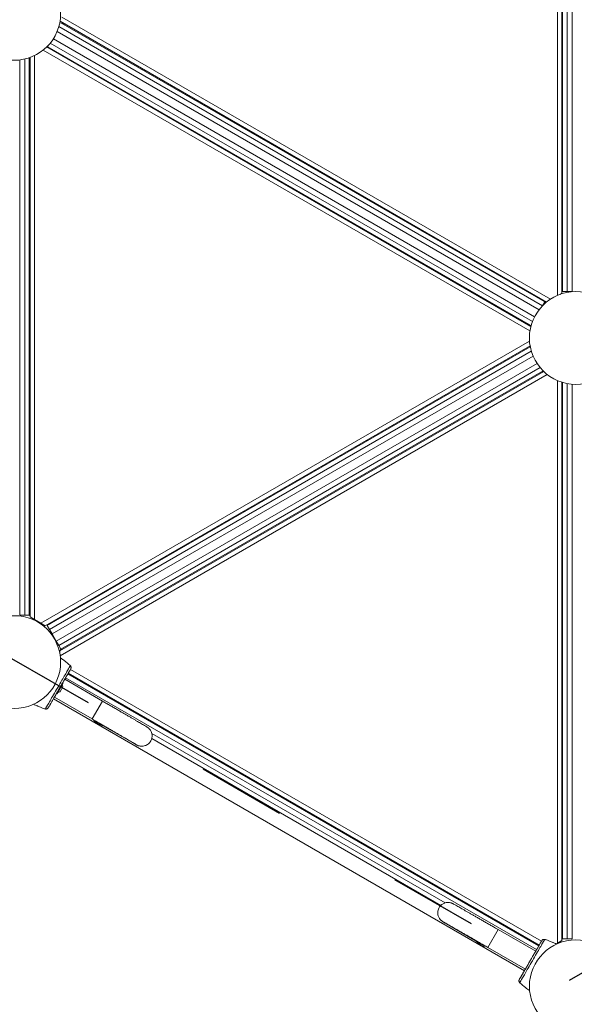
# Model space of a CAD drawing. Units: millimetres. Extents: x 6293 to 8131, y 199 to 1939.
# Drawn here: x 7194 to 7269, y 781 to 915 of the extents above; entities that cross this region are included whole.
import ezdxf

# ---------------------------------------------------------------- set-up
doc = ezdxf.new("R2010")
doc.units = ezdxf.units.MM
doc.linetypes.add('ACAD_ISO03W100', pattern=[30, 12, -18])

# ---------------------------------------------------------------- blocks, each defined once
blk = doc.blocks.new('A$C00E247E0')
at = {"color": 0, "linetype": 'Continuous', "lineweight": 0}
for p, q in [((2819.32, 784.9), (2819.32, 708.47)), ((2819.92, 708.75), (2819.92, 784.68)), ((2820.02, 784.65), (2820.02, 709)), ((2820.62, 709), (2820.62, 784.5)), ((2821.32, 784.4), (2821.32, 709)), ((2818.36, 707.96), (2752.06, 746.23)), ((2751.66, 744.96), (2817.29, 707.07)), ((2751.82, 745.68), (2817.83, 707.57)), ((2817.59, 707.59), (2751.94, 745.49)), ((2752.39, 745.23), (2752.44, 745.32)), ((2750.91, 743.29), (2816.22, 705.58)), ((2816.82, 706.53), (2751.43, 744.29)), ((2815.71, 704.26), (2750.01, 742.19)), ((2750.08, 742.26), (2815.72, 704.36)), ((2750.16, 742.1), (2750.21, 742.19)), ((2815.93, 704.94), (2750.49, 742.72)), ((2747.05, 740.55), (2747.05, 665.06)), ((2747.65, 665.06), (2747.65, 740.73)), ((2747.75, 740.76), (2747.75, 664.82)), ((2748.35, 664.47), (2748.35, 741.02)), ((2749.54, 741.77), (2815.58, 703.64)), ((2746.35, 665.06), (2746.35, 740.43)), ((2819.92, 708.75), (2819.68, 708.61)), ((2819.7, 708.62), (2819.87, 708.72)), ((2819.87, 708.72), (2819.87, 708.73)), ((2820.62, 709), (2820.02, 709)), ((2821.32, 709), (2820.62, 709)), ((2817.59, 707.59), (2817.29, 707.07)), ((2817.29, 707.07), (2817.29, 707.07)), ((2817.5, 707.76), (2817.45, 707.67)), ((2815.53, 702.25), (2749.22, 663.97)), ((2749.82, 663.62), (2815.6, 701.6)), ((2815.62, 701.5), (2750.08, 663.65)), ((2750.38, 663.13), (2815.77, 700.89)), ((2815.54, 701.56), (2815.59, 701.48)), ((2816.01, 700.22), (2750.73, 662.53)), ((2751.29, 661.55), (2816.55, 699.23)), ((2816.97, 698.66), (2751.64, 660.95)), ((2817.45, 698.13), (2751.78, 660.22)), ((2751.84, 659.56), (2817.94, 697.72)), ((2751.94, 660.43), (2817.38, 698.21)), ((2817.14, 698.07), (2817.19, 697.98)), ((2819.32, 696.9), (2819.32, 620.53)), ((2819.92, 620.88), (2819.92, 696.68)), ((2820.02, 696.65), (2820.02, 621.12)), ((2820.62, 621.12), (2820.62, 696.5)), ((2821.32, 696.4), (2821.32, 621.12)), ((2746.35, 665.06), (2747.05, 665.06)), ((2747.65, 665.06), (2747.05, 665.06)), ((2748.35, 664.47), (2747.75, 664.82)), ((2747.95, 664.7), (2747.95, 664.7)), ((2747.95, 664.7), (2749.77, 663.64)), ((2748.35, 664.47), (2749.22, 663.97)), ((2749.82, 663.62), (2749.22, 663.97)), ((2749.77, 663.64), (2749.77, 663.65)), ((2750.38, 663.13), (2750.08, 663.65)), ((2750.73, 662.53), (2750.38, 663.13)), ((2750.53, 663.91), (2750.48, 664)), ((2751.01, 662.04), (2750.73, 662.53)), ((2751.29, 661.55), (2751.01, 662.04)), ((2751.29, 661.55), (2751.64, 660.95)), ((2751.94, 660.43), (2751.64, 660.95)), ((2752.13, 660.42), (2752.08, 660.5)), ((2751.78, 659.9), (2751.78, 660.22)), ((2751.78, 659.98), (2751.78, 659.98)), ((2751.78, 659.98), (2751.78, 659.92)), ((2817.13, 620.79), (2753.22, 657.69)), ((2757.56, 653.4), (2752.45, 656.35)), ((2752.57, 656.56), (2816.48, 619.66)), ((2816.78, 620.18), (2752.87, 657.08)), ((2752.92, 657.17), (2816.83, 620.27)), ((2751.47, 654.47), (2752.16, 655.67)), ((2751.84, 654.71), (2752.2, 655.35)), ((2752.2, 655.35), (2752.13, 655.62)), ((2752.16, 655.67), (2752.2, 655.73)), ((2750.91, 653.69), (2814.83, 616.79)), ((2756.16, 650.97), (2751.05, 653.92)), ((2751.8, 654.65), (2751.53, 654.58)), ((2751.8, 654.65), (2751.84, 654.71)), ((2757.56, 653.4), (2756.16, 650.97)), ((2756.16, 650.97), (2756.16, 650.97)), ((2757.65, 650.04), (2761.73, 647.72)), ((2764.26, 648.31), (2803.5, 625.66)), ((2804.1, 626), (2764.27, 649)), ((2761.73, 647.72), (2761.73, 647.72)), ((2804.25, 623.16), (2804.25, 623.16)), ((2808.29, 620.79), (2804.25, 623.16)), ((2809.85, 619.96), (2811.25, 622.39)), ((2811.25, 622.39), (2816.36, 619.44)), ((2819.14, 620.42), (2819.87, 620.85)), ((2819.14, 620.43), (2819.32, 620.53)), ((2819.92, 620.88), (2819.32, 620.53)), ((2819.87, 620.85), (2819.87, 620.85)), ((2820.62, 621.12), (2820.02, 621.12)), ((2821.32, 621.12), (2820.62, 621.12)), ((2809.85, 619.96), (2814.96, 617.01))]:
    blk.add_line(p, q, dxfattribs=at)
for centre in [(2745.6, 746.69), (2821.81, 702.69), (2745.6, 658.69), (2821.81, 614.69)]:
    blk.add_circle(centre, 6.3, dxfattribs=at)
at = {"color": 0, "linetype": 'Continuous', "lineweight": 0, "extrusion": (0, 0, -1)}
for centre, radius, start, end in [((-2752.69, 745.75), 0.6, 300, 333.5573), ((-2748.25, 740.34), 0.6, 0, 33.5573), ((-2819.42, 709.51), 0.6, 180, 213.5573), ((-2814.98, 704.1), 0.6, 120, 153.5573), ((-2817.44, 697.55), 0.6, 60, 90.0242), ((-2750.23, 664.43), 0.6, 240, 273.5573), ((-2753.07, 658.2), 0.1, 133.1885, 133.6649), ((-2752.02, 655.83), 0.2, 153.919, 210), ((-2751.29, 654.57), 0.2, 210, 266.081), ((-2749.75, 652.46), 0.1, 286.3351, 286.8115), ((-2819.42, 621.64), 0.6, 180, 213.5573), ((-2817.66, 620.91), 0.1, 106.3351, 106.8115), ((-2814.34, 615.17), 0.1, 313.1885, 313.6649)]:
    blk.add_arc(centre, radius, start, end, dxfattribs=at)
at = {"color": 0, "linetype": 'Continuous', "lineweight": 0}
for centre, start, end in [((2749.91, 741.67), 60, 74.9921), ((2817.75, 708.19), 240, 273.5573), ((2815.29, 702), 300, 304.0211), ((2748.25, 665.22), 180, 213.5573), ((2748.25, 665.22), 233.4016, 240), ((2752.38, 659.98), 120, 153.5573), ((2752.38, 659.98), 173.4016, 180)]:
    blk.add_arc(centre, 0.6, start, end, dxfattribs=at)
at = {"color": 0, "linetype": 'Continuous', "lineweight": 0, "extrusion": (0, 0, -1)}
for centre, major_axis, ratio, start_param, end_param in [((2753.07, 658.2), (0.069, 0.0723), 0.696884, -0.011932, 0), ((2753.14, 658.13), (0.0705, 0.0709), 0.695056, -0.023954, 0), ((2749.75, 652.46), (-0.0281, -0.096), 0.696884, 0, 0.011932), ((2749.85, 652.43), (-0.0262, -0.0965), 0.695056, 0, 0.023954), ((2757.61, 651.49), (-1.21, 0.7), 0.999994, -2.059259, -0.99025), ((2758.34, 651.26), (-0.69, -1.22), 0.888668, 0.007614, 0.310716), ((2762.42, 648.94), (-0.69, -1.22), 0.919566, 0, 0.008884), ((2804.96, 624.37), (-0.71, -1.21), 0.919566, -0.008884, 0), ((2809, 621.99), (0.71, 1.21), 0.888668, 2.830877, 3.133978), ((2809.57, 621.48), (-1.21, 0.7), 0.999994, -2.151343, -1.082334), ((2817.56, 620.94), (0.0262, 0.0965), 0.695056, 0, 0.023954), ((2817.66, 620.91), (0.0281, 0.096), 0.696884, 0, 0.011932), ((2814.27, 615.24), (-0.0705, -0.0709), 0.695056, -0.023954, 0), ((2814.34, 615.17), (-0.069, -0.0723), 0.696884, -0.011932, 0)]:
    blk.add_ellipse(centre, major_axis=major_axis, ratio=ratio, start_param=start_param, end_param=end_param, dxfattribs=at)
at = {"color": 0, "linetype": 'Continuous', "lineweight": 0}
for centre, major_axis, ratio, start_param, end_param in [((2747.15, 650.4), (5.03, 8.6), 0.714335, -0.182225, -0.167472), ((2753.55, 661.49), (-4.93, -8.66), 0.714336, 0.167462, 0.182216), ((2757.69, 651.62), (1.21, -0.7), 0.999994, -1.901534, -1.570796), ((2757.69, 651.62), (1.21, -0.7), 0.999994, -1.570796, -1.496685), ((2758.34, 651.26), (-0.69, -1.22), 0.893239, -0.3109, -0.007764), ((2809, 621.99), (-0.71, -1.21), 0.893239, 0.007764, 0.3109), ((2809.64, 621.61), (1.21, -0.7), 0.999994, -1.644907, -1.240059), ((2813.86, 611.88), (4.93, 8.66), 0.714336, 0.167462, 0.182216), ((2820.26, 622.98), (-5.03, -8.6), 0.714335, -0.182225, -0.167472)]:
    blk.add_ellipse(centre, major_axis=major_axis, ratio=ratio, start_param=start_param, end_param=end_param, dxfattribs=at)
for points, knots in [([(2751.87, 659.26), (2751.97, 659.2), (2752.07, 659.13), (2752.24, 659.01), (2752.31, 658.96), (2752.42, 658.88), (2752.46, 658.85), (2752.55, 658.78), (2752.61, 658.73), (2752.75, 658.62), (2752.84, 658.54), (2753, 658.4), (2753.07, 658.34), (2753.14, 658.27)], [-1.691622, -1.691622, -1.691622, -1.691622, -1.343644, -1.343644, -1.074915, -1.074915, -0.940551, -0.940551, -0.725568, -0.725568, -0.381595, -0.381595, -0.104191, -0.104191, -0.104191, -0.104191]), ([(2749.83, 652.34), (2749.84, 652.35), (2749.94, 652.53), (2750.12, 652.85), (2750.31, 653.17), (2750.58, 653.65), (2750.93, 654.25), (2751.11, 654.55), (2751.3, 654.89), (2751.5, 655.23), (2751.69, 655.57), (2751.89, 655.91), (2752.07, 656.22), (2752.38, 656.76), (2752.64, 657.2), (2752.83, 657.53), (2753.03, 657.89), (2753.16, 658.11), (2753.2, 658.18), (2753.21, 658.19), (2753.21, 658.2), (2753.21, 658.2)], [1.605059, 1.605059, 1.605059, 1.605059, 2.19828, 2.19828, 2.19828, 2.818241, 2.818241, 2.818241, 3.129092, 3.129092, 3.129092, 3.442149, 3.442149, 3.442149, 3.992042, 3.992042, 3.992042, 4.583827, 4.583827, 4.583827, 4.678127, 4.678127, 4.678127, 4.678127]), ([(2750.23, 652.5), (2750.25, 652.54), (2750.36, 652.73), (2750.62, 653.17), (2750.69, 653.31), (2750.92, 653.69), (2751.07, 653.96), (2751.34, 654.43), (2751.45, 654.62), (2751.65, 654.96), (2751.74, 655.12), (2751.92, 655.43), (2752, 655.58), (2752.18, 655.89), (2752.27, 656.05), (2752.47, 656.39), (2752.58, 656.57), (2752.8, 656.96), (2752.92, 657.16), (2753.15, 657.55), (2753.23, 657.7), (2753.27, 657.76), (2753.27, 657.77), (2753.27, 657.77)], [1.638912, 1.638912, 1.638912, 1.638912, 2.239984, 2.239984, 2.462031, 2.462031, 2.806436, 2.806436, 3.021025, 3.021025, 3.193188, 3.193188, 3.360006, 3.360006, 3.546874, 3.546874, 3.782862, 3.782862, 4.110475, 4.110475, 4.583644, 4.583644, 4.644274, 4.644274, 4.644274, 4.644274]), ([(2753.14, 658.27), (2753.14, 658.27), (2753.14, 658.27), (2753.14, 658.27), (2753.15, 658.26), (2753.17, 658.25), (2753.18, 658.24), (2753.19, 658.22), (2753.2, 658.21), (2753.21, 658.2)], [-0.14555, -0.14555, -0.14555, -0.14555, -0.1444342, -0.1444342, -0.1083257, -0.1083257, -0.050552, -0.050552, 0, 0, 0, 0]), ([(2753.21, 658.2), (2753.24, 658.18), (2753.26, 658.15), (2753.31, 658.06), (2753.32, 657.99), (2753.31, 657.87), (2753.29, 657.82), (2753.27, 657.77)], [-0.8651264, -0.8651264, -0.8651264, -0.8651264, -0.7569856, -0.7569856, -0.5839604, -0.5839604, -0.4723099, -0.4723099, -0.4723099, -0.4723099]), ([(2753.27, 657.77), (2753.29, 657.8), (2753.3, 657.82), (2753.31, 657.88), (2753.32, 657.91), (2753.32, 657.97), (2753.31, 658.01), (2753.3, 658.06), (2753.29, 658.09), (2753.26, 658.14), (2753.25, 658.16), (2753.22, 658.19), (2753.22, 658.19), (2753.21, 658.2)], [0.4723099, 0.4723099, 0.4723099, 0.4723099, 0.5368266, 0.5368266, 0.6070628, 0.6070628, 0.6856262, 0.6856262, 0.7641895, 0.7641895, 0.8427528, 0.8427528, 0.8651264, 0.8651264, 0.8651264, 0.8651264]), ([(2749.72, 652.36), (2749.64, 652.39), (2749.55, 652.42), (2749.32, 652.49), (2749.19, 652.54), (2748.97, 652.63), (2748.88, 652.66), (2748.76, 652.72), (2748.72, 652.74), (2748.61, 652.78), (2748.54, 652.81), (2748.4, 652.88), (2748.32, 652.92), (2748.24, 652.96)], [-2.045458, -2.045458, -2.045458, -2.045458, -1.773458, -1.773458, -1.343528, -1.343528, -1.074823, -1.074823, -0.94047, -0.94047, -0.725505, -0.725505, -0.458238, -0.458238, -0.458238, -0.458238]), ([(2749.83, 652.34), (2749.81, 652.34), (2749.8, 652.34), (2749.78, 652.35), (2749.77, 652.35), (2749.75, 652.36), (2749.74, 652.36), (2749.73, 652.36), (2749.73, 652.36), (2749.72, 652.36), (2749.72, 652.36), (2749.72, 652.36)], [-0.2888684, -0.2888684, -0.2888684, -0.2888684, -0.2375943, -0.2375943, -0.1913753, -0.1913753, -0.1624885, -0.1624885, -0.1444342, -0.1444342, -0.1433185, -0.1433185, -0.1433185, -0.1433185]), ([(2750.23, 652.5), (2750.2, 652.46), (2750.17, 652.42), (2750.07, 652.35), (2750, 652.33), (2749.9, 652.32), (2749.86, 652.33), (2749.83, 652.34)], [-0.3928166, -0.3928166, -0.3928166, -0.3928166, -0.2811661, -0.2811661, -0.1081408, -0.1081408, 0, 0, 0, 0]), ([(2749.83, 652.34), (2749.85, 652.33), (2749.88, 652.32), (2749.94, 652.32), (2749.96, 652.32), (2750.02, 652.34), (2750.05, 652.35), (2750.11, 652.38), (2750.14, 652.39), (2750.17, 652.42), (2750.17, 652.43), (2750.18, 652.43)], [0, 0, 0, 0, 0.0785633, 0.0785633, 0.1571266, 0.1571266, 0.23569, 0.23569, 0.3142533, 0.3142533, 0.3299536, 0.3299536, 0.3299536, 0.3299536]), ([(2761.73, 647.72), (2761.79, 647.68), (2761.85, 647.65), (2761.96, 647.59), (2762.01, 647.56), (2762.09, 647.52), (2762.13, 647.5), (2762.19, 647.46), (2762.21, 647.45), (2762.26, 647.42), (2762.28, 647.42), (2762.33, 647.39), (2762.34, 647.38), (2762.38, 647.37), (2762.4, 647.36), (2762.47, 647.33), (2762.51, 647.32), (2762.64, 647.29), (2762.7, 647.28), (2762.88, 647.26), (2762.97, 647.26), (2763.18, 647.29), (2763.27, 647.31), (2763.44, 647.37), (2763.52, 647.4), (2763.74, 647.53), (2763.88, 647.64), (2764.1, 647.91), (2764.17, 648.04), (2764.28, 648.32), (2764.3, 648.46), (2764.32, 648.74), (2764.3, 648.86), (2764.25, 649.11), (2764.2, 649.21), (2764.1, 649.41), (2764.05, 649.48), (2763.93, 649.63), (2763.89, 649.67), (2763.82, 649.73), (2763.8, 649.75), (2763.76, 649.78), (2763.75, 649.79), (2763.72, 649.81), (2763.71, 649.82), (2763.68, 649.83), (2763.67, 649.84), (2763.62, 649.87), (2763.6, 649.89), (2763.53, 649.93), (2763.49, 649.95), (2763.39, 650.01), (2763.33, 650.05), (2763.19, 650.13), (2763.11, 650.18), (2762.93, 650.28), (2762.84, 650.34), (2762.65, 650.45), (2762.56, 650.5), (2762.37, 650.61), (2762.26, 650.67), (2762.05, 650.8), (2761.94, 650.86), (2761.71, 651), (2761.59, 651.07), (2761.34, 651.21), (2761.21, 651.28), (2760.95, 651.44), (2760.81, 651.52), (2760.53, 651.68), (2760.39, 651.76), (2760.1, 651.93), (2759.95, 652.02), (2759.65, 652.19), (2759.5, 652.28), (2759.19, 652.46), (2759.03, 652.55), (2758.72, 652.73), (2758.56, 652.82), (2758.23, 653.01), (2758.07, 653.1), (2757.8, 653.26), (2757.68, 653.33), (2757.56, 653.4)], [4.308581, 4.308581, 4.308581, 4.308581, 4.390152, 4.390152, 4.47251, 4.47251, 4.554569, 4.554569, 4.635505, 4.635505, 4.675863, 4.675863, 4.683566, 4.683566, 4.693513, 4.693513, 4.701089, 4.701089, 4.705145, 4.705145, 4.707925, 4.707925, 4.709389, 4.709389, 4.710359, 4.710359, 4.711854, 4.711854, 4.712997, 4.712997, 4.714148, 4.714148, 4.715549, 4.715549, 4.717579, 4.717579, 4.721122, 4.721122, 4.728046, 4.728046, 4.735855, 4.735855, 4.743913, 4.743913, 4.755384, 4.755384, 4.778373, 4.778373, 4.866113, 4.866113, 4.963783, 4.963783, 5.063357, 5.063357, 5.163084, 5.163084, 5.261034, 5.261034, 5.34118, 5.34118, 5.422385, 5.422385, 5.503601, 5.503601, 5.583773, 5.583773, 5.663427, 5.663427, 5.744119, 5.744119, 5.824815, 5.824815, 5.904479, 5.904479, 5.98404, 5.98404, 6.064635, 6.064635, 6.145231, 6.145231, 6.224796, 6.224796, 6.283185, 6.283185, 6.283185, 6.283185]), ([(2762.14, 647.5), (2762.14, 647.5), (2762.12, 647.51), (2762.06, 647.54), (2762.04, 647.56), (2761.97, 647.6), (2761.94, 647.62), (2761.86, 647.67), (2761.81, 647.69), (2761.71, 647.75), (2761.66, 647.78), (2761.53, 647.86), (2761.46, 647.9), (2761.3, 647.99), (2761.22, 648.04), (2761.03, 648.15), (2760.94, 648.2), (2760.74, 648.32), (2760.63, 648.38), (2760.41, 648.51), (2760.3, 648.58), (2760.06, 648.72), (2759.93, 648.79), (2759.68, 648.94), (2759.54, 649.02), (2759.27, 649.17), (2759.13, 649.25), (2758.85, 649.42), (2758.71, 649.5), (2758.41, 649.67), (2758.26, 649.76), (2757.95, 649.94), (2757.79, 650.03), (2757.48, 650.21), (2757.33, 650.3), (2756.83, 650.58), (2756.5, 650.78), (2756.16, 650.97)], [4.801149, 4.801149, 4.801149, 4.801149, 4.899082, 4.899082, 4.964643, 4.964643, 5.030796, 5.030796, 5.096893, 5.096893, 5.162347, 5.162347, 5.240655, 5.240655, 5.319946, 5.319946, 5.399223, 5.399223, 5.477494, 5.477494, 5.556734, 5.556734, 5.636993, 5.636993, 5.717248, 5.717248, 5.796474, 5.796474, 5.875864, 5.875864, 5.956281, 5.956281, 6.036695, 6.036695, 6.11608, 6.11608, 6.283185, 6.283185, 6.283185, 6.283185]), ([(2757.06, 650.37), (2757.06, 650.37), (2757.07, 650.37), (2757.08, 650.36), (2757.09, 650.35), (2757.1, 650.35), (2757.11, 650.34), (2757.13, 650.33), (2757.13, 650.33), (2757.15, 650.32), (2757.16, 650.31), (2757.18, 650.3), (2757.19, 650.3), (2757.22, 650.28), (2757.23, 650.28), (2757.25, 650.26), (2757.27, 650.25), (2757.3, 650.24), (2757.31, 650.23), (2757.34, 650.21), (2757.35, 650.21), (2757.39, 650.19), (2757.4, 650.18), (2757.44, 650.16), (2757.45, 650.15), (2757.49, 650.13), (2757.51, 650.12), (2757.57, 650.09), (2757.61, 650.06), (2757.65, 650.04)], [4.8011486, 4.8011486, 4.8011486, 4.8011486, 4.8521221, 4.8521221, 4.8754308, 4.8754308, 4.8987688, 4.8987688, 4.9220946, 4.9220946, 4.9453761, 4.9453761, 4.9686825, 4.9686825, 4.9920125, 4.9920125, 5.0153375, 5.0153375, 5.03863, 5.03863, 5.0619342, 5.0619342, 5.0852623, 5.0852623, 5.1085876, 5.1085876, 5.1318839, 5.1318839, 5.178539, 5.178539, 5.178539, 5.178539]), ([(2761.72, 647.73), (2761.71, 647.73), (2761.71, 647.73), (2761.65, 647.77), (2761.59, 647.81), (2761.54, 647.85)], [-0.0118336, -0.0118336, -0.0118336, -0.0118336, 0, 0, 0.2283199, 0.2283199, 0.2283199, 0.2283199]), ([(2804.25, 623.16), (2804.18, 623.2), (2804.12, 623.23), (2804.01, 623.29), (2803.97, 623.32), (2803.88, 623.37), (2803.85, 623.39), (2803.79, 623.43), (2803.77, 623.44), (2803.72, 623.47), (2803.71, 623.48), (2803.66, 623.52), (2803.65, 623.52), (2803.62, 623.55), (2803.6, 623.56), (2803.54, 623.61), (2803.51, 623.64), (2803.41, 623.74), (2803.37, 623.78), (2803.28, 623.92), (2803.23, 624), (2803.15, 624.2), (2803.12, 624.28), (2803.08, 624.47), (2803.07, 624.55), (2803.07, 624.8), (2803.1, 624.98), (2803.22, 625.3), (2803.3, 625.44), (2803.49, 625.67), (2803.6, 625.76), (2803.83, 625.91), (2803.95, 625.96), (2804.19, 626.03), (2804.29, 626.05), (2804.52, 626.06), (2804.61, 626.05), (2804.8, 626.02), (2804.85, 626), (2804.94, 625.98), (2804.97, 625.97), (2805.01, 625.95), (2805.03, 625.94), (2805.06, 625.93), (2805.07, 625.92), (2805.1, 625.91), (2805.11, 625.9), (2805.16, 625.88), (2805.19, 625.86), (2805.25, 625.82), (2805.3, 625.8), (2805.4, 625.74), (2805.46, 625.71), (2805.61, 625.63), (2805.69, 625.58), (2805.86, 625.48), (2805.96, 625.43), (2806.15, 625.32), (2806.24, 625.27), (2806.43, 625.16), (2806.53, 625.1), (2806.75, 624.98), (2806.86, 624.91), (2807.09, 624.78), (2807.21, 624.71), (2807.46, 624.57), (2807.59, 624.49), (2807.85, 624.34), (2807.99, 624.26), (2808.27, 624.1), (2808.41, 624.02), (2808.71, 623.85), (2808.85, 623.77), (2809.15, 623.6), (2809.3, 623.51), (2809.61, 623.33), (2809.77, 623.24), (2810.09, 623.06), (2810.25, 622.96), (2810.57, 622.78), (2810.73, 622.69), (2811.01, 622.52), (2811.13, 622.46), (2811.25, 622.39)], [4.308581, 4.308581, 4.308581, 4.308581, 4.390152, 4.390152, 4.47251, 4.47251, 4.554569, 4.554569, 4.635505, 4.635505, 4.675863, 4.675863, 4.683566, 4.683566, 4.693513, 4.693513, 4.701089, 4.701089, 4.705145, 4.705145, 4.707925, 4.707925, 4.709389, 4.709389, 4.710359, 4.710359, 4.711854, 4.711854, 4.712997, 4.712997, 4.714148, 4.714148, 4.715549, 4.715549, 4.717579, 4.717579, 4.721122, 4.721122, 4.728046, 4.728046, 4.735855, 4.735855, 4.743913, 4.743913, 4.755384, 4.755384, 4.778373, 4.778373, 4.866113, 4.866113, 4.963783, 4.963783, 5.063357, 5.063357, 5.163084, 5.163084, 5.261034, 5.261034, 5.34118, 5.34118, 5.422385, 5.422385, 5.503601, 5.503601, 5.583773, 5.583773, 5.663427, 5.663427, 5.744119, 5.744119, 5.824815, 5.824815, 5.904479, 5.904479, 5.98404, 5.98404, 6.064635, 6.064635, 6.145231, 6.145231, 6.224796, 6.224796, 6.283185, 6.283185, 6.283185, 6.283185]), ([(2803.85, 623.4), (2803.85, 623.4), (2803.87, 623.39), (2803.92, 623.36), (2803.95, 623.35), (2804.02, 623.31), (2804.05, 623.29), (2804.14, 623.24), (2804.18, 623.22), (2804.28, 623.16), (2804.33, 623.13), (2804.46, 623.06), (2804.53, 623.02), (2804.69, 622.93), (2804.78, 622.88), (2804.96, 622.77), (2805.06, 622.72), (2805.26, 622.6), (2805.37, 622.54), (2805.59, 622.42), (2805.7, 622.35), (2805.94, 622.21), (2806.07, 622.14), (2806.33, 621.99), (2806.46, 621.91), (2806.73, 621.76), (2806.87, 621.68), (2807.15, 621.52), (2807.3, 621.43), (2807.6, 621.26), (2807.75, 621.17), (2808.05, 621), (2808.21, 620.91), (2808.52, 620.73), (2808.68, 620.64), (2809.17, 620.35), (2809.51, 620.16), (2809.85, 619.96)], [4.801149, 4.801149, 4.801149, 4.801149, 4.899082, 4.899082, 4.964643, 4.964643, 5.030796, 5.030796, 5.096893, 5.096893, 5.162347, 5.162347, 5.240655, 5.240655, 5.319946, 5.319946, 5.399223, 5.399223, 5.477494, 5.477494, 5.556734, 5.556734, 5.636993, 5.636993, 5.717248, 5.717248, 5.796474, 5.796474, 5.875864, 5.875864, 5.956281, 5.956281, 6.036695, 6.036695, 6.11608, 6.11608, 6.283185, 6.283185, 6.283185, 6.283185]), ([(2804.45, 623.06), (2804.39, 623.09), (2804.32, 623.11), (2804.26, 623.15), (2804.26, 623.15), (2804.26, 623.15)], [4.1622826, 4.1622826, 4.1622826, 4.1622826, 4.3905805, 4.3905805, 4.4024141, 4.4024141, 4.4024141, 4.4024141]), ([(2808.87, 620.44), (2808.87, 620.44), (2808.87, 620.45), (2808.85, 620.46), (2808.84, 620.46), (2808.83, 620.47), (2808.82, 620.47), (2808.81, 620.48), (2808.8, 620.49), (2808.78, 620.5), (2808.77, 620.5), (2808.75, 620.51), (2808.74, 620.52), (2808.72, 620.53), (2808.71, 620.54), (2808.68, 620.56), (2808.67, 620.56), (2808.64, 620.58), (2808.63, 620.59), (2808.6, 620.61), (2808.58, 620.61), (2808.55, 620.63), (2808.54, 620.64), (2808.5, 620.66), (2808.49, 620.67), (2808.45, 620.69), (2808.43, 620.7), (2808.37, 620.74), (2808.33, 620.76), (2808.29, 620.79)], [4.8011486, 4.8011486, 4.8011486, 4.8011486, 4.8521221, 4.8521221, 4.8754308, 4.8754308, 4.8987688, 4.8987688, 4.9220946, 4.9220946, 4.9453761, 4.9453761, 4.9686825, 4.9686825, 4.9920125, 4.9920125, 5.0153375, 5.0153375, 5.03863, 5.03863, 5.0619342, 5.0619342, 5.0852623, 5.0852623, 5.1085876, 5.1085876, 5.1318839, 5.1318839, 5.178539, 5.178539, 5.178539, 5.178539]), ([(2817.18, 620.87), (2817.16, 620.83), (2817.05, 620.64), (2816.8, 620.2), (2816.72, 620.06), (2816.5, 619.68), (2816.34, 619.41), (2816.07, 618.94), (2815.96, 618.75), (2815.76, 618.41), (2815.67, 618.25), (2815.49, 617.94), (2815.41, 617.79), (2815.23, 617.48), (2815.14, 617.33), (2814.94, 616.98), (2814.83, 616.8), (2814.61, 616.41), (2814.49, 616.21), (2814.27, 615.82), (2814.18, 615.67), (2814.15, 615.61), (2814.14, 615.61), (2814.14, 615.6)], [1.638912, 1.638912, 1.638912, 1.638912, 2.239984, 2.239984, 2.462031, 2.462031, 2.806436, 2.806436, 3.021025, 3.021025, 3.193188, 3.193188, 3.360006, 3.360006, 3.546874, 3.546874, 3.782862, 3.782862, 4.110475, 4.110475, 4.583644, 4.583644, 4.644274, 4.644274, 4.644274, 4.644274]), ([(2817.59, 621.04), (2817.58, 621.02), (2817.47, 620.84), (2817.29, 620.53), (2817.1, 620.2), (2816.83, 619.72), (2816.48, 619.12), (2816.31, 618.82), (2816.11, 618.48), (2815.92, 618.14), (2815.72, 617.8), (2815.52, 617.46), (2815.34, 617.15), (2815.03, 616.61), (2814.78, 616.17), (2814.58, 615.84), (2814.38, 615.48), (2814.25, 615.26), (2814.21, 615.19), (2814.2, 615.18), (2814.2, 615.17), (2814.2, 615.17)], [1.605059, 1.605059, 1.605059, 1.605059, 2.19828, 2.19828, 2.19828, 2.818241, 2.818241, 2.818241, 3.129092, 3.129092, 3.129092, 3.442149, 3.442149, 3.442149, 3.992042, 3.992042, 3.992042, 4.583827, 4.583827, 4.583827, 4.678127, 4.678127, 4.678127, 4.678127]), ([(2817.18, 620.87), (2817.21, 620.91), (2817.25, 620.95), (2817.35, 621.02), (2817.41, 621.04), (2817.51, 621.05), (2817.55, 621.04), (2817.59, 621.04)], [-0.3928166, -0.3928166, -0.3928166, -0.3928166, -0.2811661, -0.2811661, -0.1081408, -0.1081408, 0, 0, 0, 0]), ([(2817.58, 621.04), (2817.56, 621.04), (2817.53, 621.05), (2817.48, 621.05), (2817.45, 621.05), (2817.39, 621.03), (2817.36, 621.02), (2817.3, 621), (2817.28, 620.98), (2817.25, 620.95), (2817.24, 620.94), (2817.24, 620.94)], [0, 0, 0, 0, 0.0785633, 0.0785633, 0.1571266, 0.1571266, 0.23569, 0.23569, 0.3142533, 0.3142533, 0.3299536, 0.3299536, 0.3299536, 0.3299536]), ([(2817.59, 621.04), (2817.6, 621.03), (2817.61, 621.03), (2817.63, 621.02), (2817.64, 621.02), (2817.66, 621.01), (2817.67, 621.01), (2817.68, 621.01), (2817.68, 621.01), (2817.69, 621.01), (2817.69, 621.01), (2817.69, 621.01)], [-0.2888684, -0.2888684, -0.2888684, -0.2888684, -0.2375943, -0.2375943, -0.1913753, -0.1913753, -0.1624885, -0.1624885, -0.1444342, -0.1444342, -0.1433185, -0.1433185, -0.1433185, -0.1433185]), ([(2817.69, 621.01), (2817.77, 620.98), (2817.86, 620.95), (2818.09, 620.88), (2818.22, 620.83), (2818.44, 620.74), (2818.53, 620.71), (2818.65, 620.65), (2818.69, 620.64), (2818.8, 620.59), (2818.87, 620.56), (2819.01, 620.49), (2819.09, 620.45), (2819.17, 620.41)], [-2.045458, -2.045458, -2.045458, -2.045458, -1.773458, -1.773458, -1.343528, -1.343528, -1.074823, -1.074823, -0.94047, -0.94047, -0.725505, -0.725505, -0.458627, -0.458627, -0.458627, -0.458627]), ([(2814.15, 615.61), (2814.17, 615.65), (2814.25, 615.79), (2814.5, 616.23), (2814.6, 616.4), (2814.8, 616.73), (2814.87, 616.87), (2814.96, 617.01)], [0, 0, 0, 0, 3.001402, 3.001402, 4.372219, 4.372219, 5.09533, 5.09533, 5.09533, 5.09533]), ([(2814.2, 615.17), (2814.17, 615.2), (2814.15, 615.23), (2814.1, 615.32), (2814.09, 615.38), (2814.1, 615.51), (2814.12, 615.55), (2814.14, 615.6)], [-0.8651264, -0.8651264, -0.8651264, -0.8651264, -0.7569856, -0.7569856, -0.5839604, -0.5839604, -0.4723099, -0.4723099, -0.4723099, -0.4723099]), ([(2814.14, 615.6), (2814.13, 615.58), (2814.11, 615.55), (2814.1, 615.49), (2814.09, 615.46), (2814.09, 615.4), (2814.1, 615.36), (2814.11, 615.31), (2814.12, 615.28), (2814.15, 615.23), (2814.16, 615.21), (2814.19, 615.18), (2814.19, 615.18), (2814.2, 615.17)], [0.4723099, 0.4723099, 0.4723099, 0.4723099, 0.5368266, 0.5368266, 0.6070628, 0.6070628, 0.6856262, 0.6856262, 0.7641895, 0.7641895, 0.8427528, 0.8427528, 0.8651264, 0.8651264, 0.8651264, 0.8651264]), ([(2814.15, 615.61), (2814.15, 615.61), (2814.15, 615.61), (2814.15, 615.61), (2814.15, 615.61)], [-0.392720481, -0.392720481, -0.392720481, -0.392720481, -0.388967882, -0.388515153, -0.388515153, -0.388515153, -0.388515153]), ([(2814.27, 615.1), (2814.27, 615.1), (2814.27, 615.1), (2814.27, 615.1), (2814.26, 615.11), (2814.25, 615.12), (2814.24, 615.13), (2814.22, 615.15), (2814.21, 615.16), (2814.2, 615.17)], [-0.14555, -0.14555, -0.14555, -0.14555, -0.1444342, -0.1444342, -0.1083257, -0.1083257, -0.050552, -0.050552, 0, 0, 0, 0]), ([(2815.54, 614.11), (2815.44, 614.17), (2815.34, 614.24), (2815.17, 614.36), (2815.1, 614.41), (2814.99, 614.49), (2814.95, 614.52), (2814.86, 614.59), (2814.8, 614.64), (2814.66, 614.76), (2814.57, 614.83), (2814.41, 614.97), (2814.34, 615.03), (2814.27, 615.1)], [-1.691233, -1.691233, -1.691233, -1.691233, -1.343644, -1.343644, -1.074915, -1.074915, -0.940551, -0.940551, -0.725568, -0.725568, -0.381595, -0.381595, -0.104191, -0.104191, -0.104191, -0.104191])]:
    blk.add_open_spline(points, degree=3, knots=knots, dxfattribs=at)
for points in [[(2757.65, 650.04), (2757.65, 650.04), (2757.64, 650.04), (2757.64, 650.04)], [(2808.3, 620.78), (2808.3, 620.78), (2808.3, 620.78), (2808.29, 620.79)], [(2819.19, 620.42), (2819.18, 620.42), (2819.17, 620.43), (2819.16, 620.43)]]:
    blk.add_open_spline(points, degree=3, dxfattribs=at)

msp = doc.modelspace()

# ---------------------------------------------------------------- linework, layer by layer
at = {"color": 7, "linetype": 'ACAD_ISO03W100', "lineweight": 25}
msp.add_lwpolyline([(7419.62, 638.86, -0.204024), (7268.24, 574.41), (6897.06, 574.41, -0.204024), (6745.68, 638.86), (6745.68, 784.41), (6821.37, 828.11), (6898.18, 784.75), (6972.75, 827.81), (7192.55, 828.11), (7268.24, 784.41), (7343.93, 828.11), (7419.62, 784.41), (7419.62, 637.88)], format="xyb", dxfattribs=at)

# ---------------------------------------------------------------- block references
msp.add_blockref('A$C00E247E0', (4447.31, 168.92))

doc.saveas('drawing.dxf')
